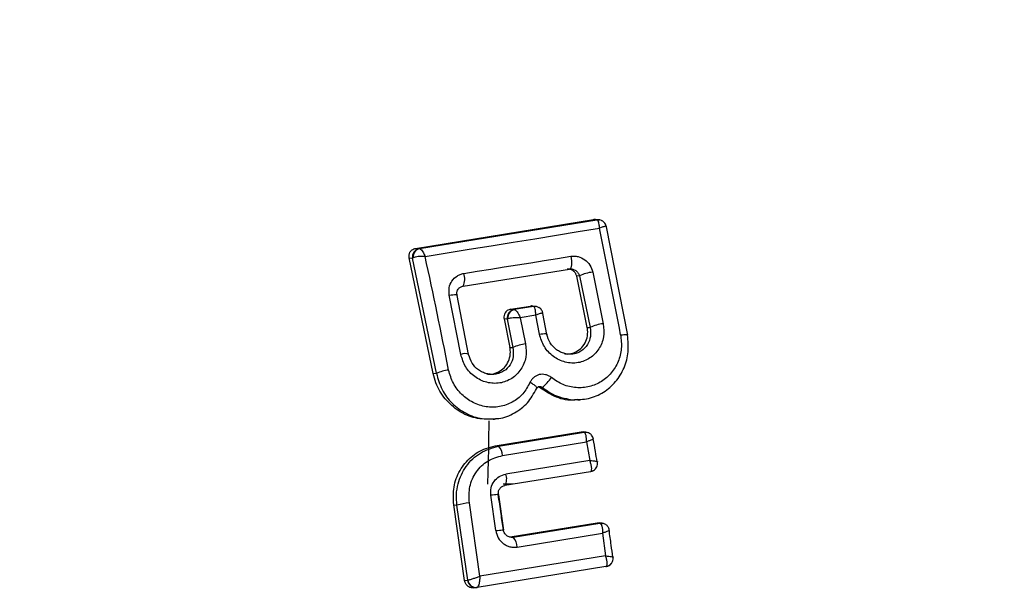
# Model space of a CAD drawing. Units: millimetres. Extents: x 10260 to 31976, y 29872 to 45094.
# Drawn here: x 11411 to 11434, y 38984 to 38998 of the extents above; entities that cross this region are included whole.
import ezdxf

# ---------------------------------------------------------------- set-up
doc = ezdxf.new("R2010")
doc.units = ezdxf.units.MM
doc.header["$LTSCALE"] = 200
doc.layers.add('OTWORY_MONTAŻOWE', color=1, linetype='Continuous')

msp = doc.modelspace()

# ---------------------------------------------------------------- linework, layer by layer
at = {"color": 7, "linetype": 'Continuous', "lineweight": 25}
for p, q in [((11420.444, 38992.34), (11424.666, 38993.027)), ((11420.538, 38992.333), (11424.743, 38993.017)), ((11424.666, 38993.027), (11424.742, 38993.017)), ((11424.795, 38993.018), (11424.718, 38993.028)), ((11424.743, 38993.017), (11424.742, 38993.017)), ((11424.962, 38992.85), (11424.967, 38992.856)), ((11424.962, 38992.85), (11425.47, 38990.28)), ((11420.444, 38992.34), (11420.534, 38992.333)), ((11420.534, 38992.333), (11420.538, 38992.333)), ((11420.863, 38989.374), (11420.295, 38992.111)), ((11420.295, 38992.111), (11420.372, 38992.105)), ((11420.372, 38992.105), (11420.391, 38992.116)), ((11420.939, 38989.375), (11420.372, 38992.105)), ((11421.57, 38991.444), (11424.095, 38991.85)), ((11424.111, 38991.857), (11424.137, 38991.852)), ((11424.334, 38991.685), (11424.266, 38991.677)), ((11424.515, 38990.465), (11424.266, 38991.677)), ((11424.334, 38991.685), (11424.584, 38990.466)), ((11424.645, 38991.777), (11424.896, 38990.551)), ((11421.517, 38989.824), (11421.244, 38991.231)), ((11421.43, 38991.218), (11421.425, 38991.249)), ((11421.703, 38989.82), (11421.43, 38991.218)), ((11422.692, 38990.894), (11423.168, 38990.971)), ((11422.692, 38990.894), (11422.778, 38990.887)), ((11422.778, 38990.887), (11422.783, 38990.887)), ((11423.242, 38990.961), (11422.783, 38990.887)), ((11423.24, 38990.962), (11423.168, 38990.971)), ((11423.293, 38990.963), (11423.221, 38990.972)), ((11423.242, 38990.961), (11423.24, 38990.962)), ((11422.544, 38990.665), (11422.681, 38989.988)), ((11422.617, 38990.659), (11422.544, 38990.665)), ((11422.637, 38990.668), (11422.617, 38990.659)), ((11422.617, 38990.659), (11422.753, 38989.989)), ((11423.296, 38990.754), (11422.928, 38990.695)), ((11422.928, 38990.695), (11423.054, 38990.071)), ((11423.382, 38990.305), (11423.296, 38990.754)), ((11423.46, 38990.795), (11423.466, 38990.799)), ((11423.556, 38990.298), (11423.46, 38990.795)), ((11424.515, 38990.465), (11424.584, 38990.466)), ((11422.681, 38989.988), (11422.753, 38989.989)), ((11420.863, 38989.374), (11420.939, 38989.375)), ((11423.447, 38989.042), (11423.385, 38989.037)), ((11424.291, 38988.743), (11424.351, 38988.75)), ((11422.329, 38987.652), (11424.371, 38987.985)), ((11422.411, 38987.645), (11424.44, 38987.976)), ((11424.371, 38987.985), (11424.423, 38987.984)), ((11424.371, 38987.985), (11424.439, 38987.976)), ((11424.492, 38987.977), (11424.423, 38987.986)), ((11424.44, 38987.976), (11424.439, 38987.976)), ((11422.329, 38987.652), (11422.411, 38987.645)), ((11422.508, 38987.426), (11424.501, 38987.751)), ((11424.501, 38987.751), (11424.577, 38987.309)), ((11424.577, 38987.309), (11422.584, 38986.986)), ((11424.589, 38987.042), (11422.561, 38986.714)), ((11424.589, 38987.042), (11424.601, 38987.046)), ((11424.589, 38987.042), (11424.598, 38987.045)), ((11422.76, 38986.746), (11422.521, 38986.746)), ((11422.346, 38985.644), (11422.227, 38986.483)), ((11422.408, 38986.492), (11422.527, 38985.658)), ((11421.606, 38984.459), (11421.35, 38986.256)), ((11421.35, 38986.256), (11421.426, 38986.25)), ((11421.681, 38984.467), (11421.426, 38986.25)), ((11421.969, 38984.56), (11421.72, 38986.303)), ((11422.691, 38985.493), (11424.749, 38985.829)), ((11422.756, 38985.485), (11424.814, 38985.821)), ((11424.749, 38985.829), (11424.802, 38985.829)), ((11424.749, 38985.829), (11424.814, 38985.821)), ((11424.872, 38985.822), (11424.802, 38985.83)), ((11422.669, 38985.493), (11422.691, 38985.493)), ((11422.691, 38985.493), (11422.756, 38985.485)), ((11422.855, 38985.253), (11424.876, 38985.583)), ((11424.876, 38985.583), (11424.951, 38985.042)), ((11424.951, 38985.042), (11421.969, 38984.56)), ((11424.959, 38984.789), (11421.901, 38984.295)), ((11424.959, 38984.789), (11424.967, 38984.791)), ((11421.606, 38984.459), (11421.68, 38984.467)), ((11421.68, 38984.467), (11421.681, 38984.467)), ((11421.822, 38984.286), (11421.89, 38984.294)), ((11421.879, 38984.293), (11421.901, 38984.295)), ((11421.901, 38984.295), (11421.89, 38984.294)), ((11421.901, 38984.295), (11421.905, 38984.296))]:
    msp.add_line(p, q, dxfattribs=at)
at = {"color": 1, "linetype": 'Continuous', "lineweight": 25}
for p, q in [((11424.962, 38992.875), (11424.967, 38992.856)), ((11423.466, 38990.799), (11423.462, 38990.816))]:
    msp.add_line(p, q, dxfattribs=at)
at = {"color": 1, "linetype": 'Continuous', "lineweight": 25, "flags": 128}
for points in [[(11424.742, 38993.017), (11424.78, 38993.019), (11424.805, 38993.016)], [(11423.302, 38990.961), (11423.278, 38990.964), (11423.24, 38990.962)], [(11424.439, 38987.976), (11424.477, 38987.979), (11424.494, 38987.977)], [(11424.44, 38987.976), (11424.478, 38987.978), (11424.513, 38987.974)], [(11424.642, 38987.058), (11424.626, 38987.052), (11424.589, 38987.042)]]:
    msp.add_lwpolyline(points, dxfattribs=at)
at = {"color": 7, "linetype": 'Continuous', "lineweight": 25, "flags": 128}
for points in [[(11420.671, 38992.15), (11421.194, 38992.233), (11421.717, 38992.317), (11422.238, 38992.401), (11422.756, 38992.485), (11423.272, 38992.569), (11423.786, 38992.653), (11424.297, 38992.737), (11424.807, 38992.822)], [(11421.587, 38991.745), (11421.907, 38991.796), (11422.227, 38991.847), (11422.546, 38991.898), (11422.863, 38991.95), (11423.181, 38992), (11423.497, 38992.051), (11423.813, 38992.102), (11424.128, 38992.153)], [(11424.128, 38992.153), (11424.137, 38992.099), (11424.144, 38992.045), (11424.145, 38991.993), (11424.143, 38991.947), (11424.136, 38991.907), (11424.126, 38991.877), (11424.111, 38991.858), (11424.095, 38991.85)], [(11421.244, 38991.231), (11421.289, 38991.237), (11421.331, 38991.241), (11421.367, 38991.243), (11421.396, 38991.242), (11421.417, 38991.239), (11421.431, 38991.234), (11421.435, 38991.227), (11421.43, 38991.218)], [(11423.382, 38990.305), (11423.426, 38990.311), (11423.465, 38990.315), (11423.498, 38990.317), (11423.526, 38990.317), (11423.546, 38990.315), (11423.558, 38990.311), (11423.561, 38990.305), (11423.556, 38990.298)], [(11425.307, 38990.287), (11425.348, 38990.292), (11425.386, 38990.296), (11425.417, 38990.298), (11425.443, 38990.298), (11425.461, 38990.296), (11425.472, 38990.292), (11425.475, 38990.287), (11425.47, 38990.28)], [(11422.408, 38986.492), (11422.415, 38986.496), (11422.411, 38986.498), (11422.399, 38986.499), (11422.378, 38986.498), (11422.349, 38986.496), (11422.313, 38986.493), (11422.272, 38986.488), (11422.227, 38986.483)], [(11424.814, 38985.821), (11424.814, 38985.821), (11424.814, 38985.821), (11424.814, 38985.821), (11424.815, 38985.821), (11424.818, 38985.821), (11424.841, 38985.802), (11424.852, 38985.779), (11424.852, 38985.778), (11424.857, 38985.766), (11424.86, 38985.756), (11424.861, 38985.75), (11424.874, 38985.671), (11424.876, 38985.583)], [(11422.346, 38985.644), (11422.391, 38985.65), (11422.433, 38985.655), (11422.468, 38985.658), (11422.498, 38985.661), (11422.518, 38985.662), (11422.53, 38985.662), (11422.533, 38985.661), (11422.527, 38985.658)]]:
    msp.add_lwpolyline(points, dxfattribs=at)
at = {"color": 1, "linetype": 'Continuous', "lineweight": 25}
for centre, radius, start, end in [((11424.772, 38992.82), 0.199, 55.0811, 98.3793), ((11423.271, 38990.767), 0.196, 57.549, 98.5253), ((11421.616, 38989.581), 0.263, 69.6558, 111.9996), ((11424.571, 38987.227), 0.183, 279.3482, 321.4934), ((11424.935, 38984.976), 0.188, 279.6677, 322.4822), ((11421.873, 38984.487), 0.195, 186.0424, 275.0513)]:
    msp.add_arc(centre, radius, start, end, dxfattribs=at)
at = {"color": 7, "linetype": 'Continuous', "lineweight": 25}
for centre, radius, start, end in [((11248.902, 38956.759), 179.563, 10.76137, 11.5858), ((11420.57, 38992.136), 0.201, 100.3996, 188.7804), ((11420.585, 38992.143), 0.196, 103.9587, 187.9972), ((11275.18, 38960.64), 148.864, 11.16049, 12.22025), ((11421.263, 38991.613), 0.35, 331.2867, 22.1724), ((11424.739, 38990.884), 0.897, 96.039, 116.859), ((11422.816, 38990.689), 0.201, 100.7848, 188.7141), ((11422.83, 38990.697), 0.196, 104.0225, 188.6836), ((11425.023, 38989.462), 1.096, 96.6206, 113.6198), ((11423.186, 38988.985), 1.094, 96.956, 113.3662), ((11421.373, 38988.34), 1.123, 97.389, 112.7581), ((11422.834, 38989.831), 1, 307.8122, 326.1586), ((11422.198, 38987.419), 0.31, 1.221, 46.6577), ((11422.298, 38986.873), 0.307, 328.8232, 21.5623), ((11422.014, 38983.827), 2.493, 96.7832, 103.6464), ((11422.526, 38985.251), 0.329, 0.4169, 45.4818), ((11421.878, 38984.493), 0.199, 187.3374, 277.8383)]:
    msp.add_arc(centre, radius, start, end, dxfattribs=at)
msp.add_ellipse((11386.951, 38982.746), major_axis=(25.001, 29.015), ratio=0.855741, start_param=5.458944, end_param=5.500922, dxfattribs=at)
for points, knots in [([(11424.666, 38993.027), (11424.675, 38993.028), (11424.693, 38993.031), (11424.71, 38993.027), (11424.717, 38993.025)], [0, 0, 0, 0, 0.5743942, 1, 1, 1, 1]), ([(11424.807, 38992.822), (11424.804, 38992.852), (11424.801, 38992.905), (11424.787, 38992.966), (11424.767, 38993.007), (11424.751, 38993.014), (11424.743, 38993.017)], [0, 0, 0, 0, 0.2909862, 0.5001446, 0.7595181, 1, 1, 1, 1]), ([(11424.964, 38992.862), (11424.961, 38992.874), (11424.955, 38992.9), (11424.934, 38992.936), (11424.905, 38992.971), (11424.878, 38992.988), (11424.864, 38992.996)], [0, 0, 0, 0, 0.209662, 0.451071, 0.715222, 1, 1, 1, 1]), ([(11424.967, 38992.856), (11424.966, 38992.859), (11424.965, 38992.865), (11424.932, 38992.861), (11424.881, 38992.847), (11424.834, 38992.831), (11424.807, 38992.822)], [0, 0, 0, 0, 0.240165, 0.499935, 0.709715, 1, 1, 1, 1]), ([(11420.295, 38992.111), (11420.292, 38992.134), (11420.286, 38992.181), (11420.308, 38992.247), (11420.348, 38992.3), (11420.397, 38992.33), (11420.431, 38992.337), (11420.444, 38992.34)], [0, 0, 0, 0, 0.22243, 0.445613, 0.662908, 0.874727, 1, 1, 1, 1]), ([(11420.538, 38992.333), (11420.547, 38992.33), (11420.564, 38992.324), (11420.597, 38992.286), (11420.635, 38992.228), (11420.658, 38992.178), (11420.671, 38992.15)], [0, 0, 0, 0, 0.238973, 0.499329, 0.708872, 1, 1, 1, 1]), ([(11420.671, 38992.15), (11420.638, 38992.15), (11420.583, 38992.15), (11420.502, 38992.143), (11420.435, 38992.132), (11420.405, 38992.121), (11420.391, 38992.116)], [0, 0, 0, 0, 0.291031, 0.499674, 0.759958, 1, 1, 1, 1]), ([(11424.128, 38992.153), (11424.156, 38992.156), (11424.213, 38992.161), (11424.327, 38992.142), (11424.462, 38992.079), (11424.589, 38991.946), (11424.626, 38991.833), (11424.645, 38991.777)], [0, 0, 0, 0, 0.1252688, 0.2517089, 0.5003366, 0.7495586, 1, 1, 1, 1]), ([(11424.266, 38991.677), (11424.259, 38991.699), (11424.245, 38991.743), (11424.201, 38991.797), (11424.143, 38991.834), (11424.086, 38991.848), (11424.051, 38991.845), (11424.038, 38991.844)], [0, 0, 0, 0, 0.218993, 0.436794, 0.654103, 0.866174, 1, 1, 1, 1]), ([(11424.095, 38991.85), (11424.108, 38991.851), (11424.133, 38991.854), (11424.172, 38991.847), (11424.21, 38991.834), (11424.254, 38991.807), (11424.304, 38991.759), (11424.323, 38991.711), (11424.334, 38991.685)], [0, 0, 0, 0, 0.125144, 0.248088, 0.371809, 0.498898, 0.727703, 1, 1, 1, 1]), ([(11421.244, 38991.231), (11421.239, 38991.29), (11421.229, 38991.407), (11421.298, 38991.571), (11421.401, 38991.673), (11421.502, 38991.726), (11421.559, 38991.739), (11421.587, 38991.745)], [0, 0, 0, 0, 0.250514, 0.4997, 0.748099, 0.87511, 1, 1, 1, 1]), ([(11421.425, 38991.249), (11421.425, 38991.275), (11421.426, 38991.32), (11421.456, 38991.381), (11421.503, 38991.426), (11421.548, 38991.438), (11421.57, 38991.444)], [0, 0, 0, 0, 0.291664, 0.499434, 0.761517, 1, 1, 1, 1]), ([(11422.692, 38990.894), (11422.672, 38990.888), (11422.631, 38990.877), (11422.582, 38990.835), (11422.549, 38990.779), (11422.537, 38990.719), (11422.542, 38990.681), (11422.544, 38990.665)], [0, 0, 0, 0, 0.207889, 0.417302, 0.628425, 0.843455, 1, 1, 1, 1]), ([(11422.783, 38990.887), (11422.793, 38990.884), (11422.814, 38990.878), (11422.851, 38990.837), (11422.891, 38990.776), (11422.914, 38990.725), (11422.928, 38990.695)], [0, 0, 0, 0, 0.240884, 0.500387, 0.709256, 1, 1, 1, 1]), ([(11423.22, 38990.97), (11423.216, 38990.971), (11423.209, 38990.973), (11423.191, 38990.973), (11423.178, 38990.972), (11423.168, 38990.971)], [0, 0, 0, 0, 0.2245331, 0.4444502, 1, 1, 1, 1]), ([(11423.296, 38990.754), (11423.294, 38990.786), (11423.291, 38990.841), (11423.28, 38990.907), (11423.263, 38990.951), (11423.249, 38990.958), (11423.242, 38990.961)], [0, 0, 0, 0, 0.290482, 0.499442, 0.759773, 1, 1, 1, 1]), ([(11423.463, 38990.804), (11423.46, 38990.816), (11423.453, 38990.841), (11423.435, 38990.878), (11423.407, 38990.912), (11423.381, 38990.929), (11423.368, 38990.938)], [0, 0, 0, 0, 0.212335, 0.451282, 0.71675, 1, 1, 1, 1]), ([(11422.928, 38990.695), (11422.895, 38990.695), (11422.838, 38990.696), (11422.753, 38990.691), (11422.683, 38990.682), (11422.652, 38990.672), (11422.637, 38990.668)], [0, 0, 0, 0, 0.291139, 0.499675, 0.760566, 1, 1, 1, 1]), ([(11423.466, 38990.799), (11423.465, 38990.802), (11423.463, 38990.806), (11423.429, 38990.799), (11423.374, 38990.783), (11423.325, 38990.765), (11423.296, 38990.754)], [0, 0, 0, 0, 0.2409832, 0.501486, 0.710944, 1, 1, 1, 1]), ([(11424.896, 38990.551), (11424.905, 38990.445), (11424.924, 38990.234), (11424.805, 38989.941), (11424.59, 38989.722), (11424.351, 38989.626), (11424.148, 38989.614), (11423.994, 38989.638), (11423.845, 38989.69), (11423.665, 38989.799), (11423.476, 38989.999), (11423.413, 38990.203), (11423.382, 38990.305)], [0, 0, 0, 0, 0.125049, 0.249992, 0.374921, 0.499667, 0.561742, 0.624871, 0.688313, 0.750283, 0.875154, 1, 1, 1, 1]), ([(11423.977, 38989.842), (11423.984, 38989.84), (11424.048, 38989.823), (11424.173, 38989.849), (11424.327, 38989.923), (11424.45, 38990.051), (11424.519, 38990.218), (11424.533, 38990.363), (11424.519, 38990.444), (11424.515, 38990.465)], [0, 0, 0, 0, 0.021204, 0.204899, 0.380014, 0.565518, 0.750011, 0.935835, 1, 1, 1, 1]), ([(11424.192, 38989.834), (11424.157, 38989.831), (11424.089, 38989.824), (11423.983, 38989.841), (11423.881, 38989.877), (11423.756, 38989.951), (11423.625, 38990.09), (11423.579, 38990.228), (11423.556, 38990.298)], [0, 0, 0, 0, 0.123858, 0.24911, 0.37509, 0.498958, 0.748591, 1, 1, 1, 1]), ([(11425.307, 38990.287), (11425.319, 38990.179), (11425.342, 38989.962), (11425.26, 38989.648), (11425.097, 38989.376), (11424.861, 38989.167), (11424.569, 38989.046), (11424.253, 38989.02), (11423.935, 38989.091), (11423.754, 38989.213), (11423.664, 38989.275)], [0, 0, 0, 0, 0.12484, 0.249768, 0.374951, 0.499822, 0.624938, 0.750225, 0.875214, 1, 1, 1, 1]), ([(11424.165, 38988.75), (11424.294, 38988.752), (11424.553, 38988.756), (11424.911, 38988.912), (11425.203, 38989.165), (11425.405, 38989.498), (11425.509, 38989.883), (11425.483, 38990.148), (11425.47, 38990.28)], [0, 0, 0, 0, 0.16743, 0.334611, 0.501397, 0.667814, 0.833869, 1, 1, 1, 1]), ([(11423.054, 38990.071), (11423.063, 38989.965), (11423.081, 38989.753), (11422.958, 38989.458), (11422.773, 38989.274), (11422.591, 38989.181), (11422.443, 38989.141), (11422.287, 38989.133), (11422.081, 38989.164), (11421.838, 38989.279), (11421.611, 38989.518), (11421.549, 38989.722), (11421.517, 38989.824)], [0, 0, 0, 0, 0.125115, 0.250104, 0.374829, 0.438125, 0.500252, 0.562563, 0.625763, 0.750455, 0.87523, 1, 1, 1, 1]), ([(11422.131, 38989.363), (11422.139, 38989.361), (11422.206, 38989.345), (11422.334, 38989.371), (11422.491, 38989.447), (11422.613, 38989.576), (11422.685, 38989.742), (11422.697, 38989.886), (11422.684, 38989.967), (11422.681, 38989.988)], [0, 0, 0, 0, 0.024848, 0.210182, 0.385002, 0.569531, 0.751961, 0.936263, 1, 1, 1, 1]), ([(11422.345, 38989.355), (11422.31, 38989.352), (11422.24, 38989.345), (11422.133, 38989.362), (11422.029, 38989.399), (11421.903, 38989.473), (11421.771, 38989.612), (11421.725, 38989.751), (11421.703, 38989.82)], [0, 0, 0, 0, 0.123301, 0.2486, 0.374164, 0.499005, 0.748599, 1, 1, 1, 1]), ([(11423.157, 38989.157), (11423.105, 38989.062), (11423.001, 38988.874), (11422.745, 38988.676), (11422.441, 38988.569), (11422.114, 38988.565), (11421.799, 38988.669), (11421.529, 38988.864), (11421.322, 38989.133), (11421.26, 38989.347), (11421.229, 38989.453)], [0, 0, 0, 0, 0.125085, 0.249621, 0.374739, 0.499453, 0.624598, 0.749485, 0.874369, 1, 1, 1, 1]), ([(11422.282, 38988.288), (11422.141, 38988.287), (11421.861, 38988.285), (11421.46, 38988.464), (11421.132, 38988.754), (11420.936, 38989.08), (11420.882, 38989.298), (11420.863, 38989.374)], [0, 0, 0, 0, 0.219275, 0.435457, 0.657628, 0.879904, 1, 1, 1, 1]), ([(11423.664, 38989.275), (11423.643, 38989.29), (11423.601, 38989.32), (11423.527, 38989.345), (11423.452, 38989.355), (11423.377, 38989.346), (11423.307, 38989.321), (11423.245, 38989.278), (11423.191, 38989.224), (11423.168, 38989.179), (11423.157, 38989.157)], [0, 0, 0, 0, 0.124587, 0.250448, 0.37589, 0.499119, 0.623279, 0.748689, 0.875647, 1, 1, 1, 1]), ([(11422.34, 38988.304), (11422.366, 38988.303), (11422.524, 38988.301), (11422.797, 38988.423), (11423.117, 38988.659), (11423.246, 38988.892), (11423.31, 38989.009)], [0, 0, 0, 0, 0.0618951, 0.3754475, 0.687916, 1, 1, 1, 1]), ([(11423.31, 38989.009), (11423.317, 38989.015), (11423.326, 38989.024), (11423.316, 38989.046), (11423.298, 38989.067), (11423.271, 38989.089), (11423.227, 38989.12), (11423.184, 38989.142), (11423.157, 38989.157)], [0, 0, 0, 0, 0.238662, 0.3680893, 0.5002072, 0.6317973, 0.761275, 1, 1, 1, 1]), ([(11423.31, 38989.009), (11423.313, 38989.015), (11423.318, 38989.027), (11423.332, 38989.042), (11423.348, 38989.054), (11423.365, 38989.061), (11423.386, 38989.063), (11423.407, 38989.06), (11423.428, 38989.053), (11423.441, 38989.045), (11423.447, 38989.042)], [0, 0, 0, 0, 0.132003, 0.265214, 0.393354, 0.510032, 0.630446, 0.752072, 0.876567, 1, 1, 1, 1]), ([(11423.385, 38989.037), (11423.377, 38989.043), (11423.365, 38989.051), (11423.352, 38989.053), (11423.349, 38989.053)], [0, 0, 0, 0, 0.731259, 1, 1, 1, 1]), ([(11424.289, 38988.754), (11424.265, 38988.749), (11424.102, 38988.714), (11423.769, 38988.79), (11423.514, 38988.954), (11423.385, 38989.037)], [0, 0, 0, 0, 0.077118, 0.531112, 1, 1, 1, 1]), ([(11422.282, 38988.288), (11422.283, 38988.288), (11422.307, 38988.29), (11422.324, 38988.292), (11422.341, 38988.294)], [0, 0, 0, 0, 0.039785, 1, 1, 1, 1]), ([(11424.501, 38987.751), (11424.5, 38987.778), (11424.499, 38987.831), (11424.488, 38987.903), (11424.47, 38987.949), (11424.455, 38987.972), (11424.445, 38987.975), (11424.44, 38987.976)], [0, 0, 0, 0, 0.221446, 0.453706, 0.709387, 0.850412, 1, 1, 1, 1]), ([(11424.664, 38987.812), (11424.66, 38987.828), (11424.651, 38987.864), (11424.62, 38987.912), (11424.573, 38987.954), (11424.532, 38987.967), (11424.511, 38987.974)], [0, 0, 0, 0, 0.21141, 0.4558657, 0.7239069, 1, 1, 1, 1]), ([(11424.752, 38987.274), (11424.738, 38987.357), (11424.707, 38987.539), (11424.675, 38987.721), (11424.657, 38987.82)], [0, 0, 0, 0, 0.452457, 1, 1, 1, 1]), ([(11421.35, 38986.256), (11421.342, 38986.398), (11421.327, 38986.681), (11421.479, 38987.082), (11421.743, 38987.404), (11422.048, 38987.589), (11422.254, 38987.635), (11422.329, 38987.652)], [0, 0, 0, 0, 0.2199972, 0.4400522, 0.6589191, 0.8767811, 1, 1, 1, 1]), ([(11421.426, 38986.25), (11421.419, 38986.334), (11421.404, 38986.504), (11421.456, 38986.825), (11421.625, 38987.187), (11421.965, 38987.518), (11422.262, 38987.603), (11422.411, 38987.645)], [0, 0, 0, 0, 0.1308729, 0.2661307, 0.505571, 0.7527256, 1, 1, 1, 1]), ([(11424.662, 38987.81), (11424.664, 38987.811), (11424.668, 38987.813), (11424.657, 38987.81), (11424.627, 38987.799), (11424.571, 38987.778), (11424.524, 38987.76), (11424.501, 38987.751)], [0, 0, 0, 0, 0.149867, 0.291734, 0.547208, 0.777928, 1, 1, 1, 1]), ([(11421.72, 38986.303), (11421.714, 38986.433), (11421.704, 38986.693), (11421.869, 38987.048), (11422.144, 38987.321), (11422.387, 38987.391), (11422.508, 38987.426)], [0, 0, 0, 0, 0.249967, 0.499677, 0.749027, 1, 1, 1, 1]), ([(11424.601, 38987.046), (11424.605, 38987.051), (11424.614, 38987.06), (11424.623, 38987.094), (11424.62, 38987.149), (11424.605, 38987.229), (11424.586, 38987.282), (11424.577, 38987.309)], [0, 0, 0, 0, 0.148754, 0.290527, 0.546992, 0.778561, 1, 1, 1, 1]), ([(11424.577, 38987.309), (11424.603, 38987.307), (11424.656, 38987.303), (11424.719, 38987.295), (11424.753, 38987.285), (11424.76, 38987.277), (11424.755, 38987.273), (11424.752, 38987.271)], [0, 0, 0, 0, 0.222744, 0.453981, 0.709556, 0.851018, 1, 1, 1, 1]), ([(11424.688, 38987.087), (11424.703, 38987.101), (11424.73, 38987.128), (11424.753, 38987.181), (11424.762, 38987.232), (11424.759, 38987.265), (11424.757, 38987.28)], [0, 0, 0, 0, 0.277715, 0.545617, 0.789339, 1, 1, 1, 1]), ([(11422.227, 38986.483), (11422.225, 38986.541), (11422.221, 38986.658), (11422.296, 38986.817), (11422.42, 38986.939), (11422.529, 38986.971), (11422.584, 38986.986)], [0, 0, 0, 0, 0.250698, 0.500046, 0.749127, 1, 1, 1, 1]), ([(11422.408, 38986.492), (11422.407, 38986.518), (11422.404, 38986.569), (11422.431, 38986.63), (11422.465, 38986.668), (11422.504, 38986.698), (11422.539, 38986.708), (11422.561, 38986.714)], [0, 0, 0, 0, 0.250744, 0.5007888, 0.6390857, 0.7689506, 1, 1, 1, 1]), ([(11422.526, 38985.663), (11422.508, 38985.789), (11422.469, 38986.067), (11422.428, 38986.346), (11422.406, 38986.498)], [0, 0, 0, 0, 0.452454, 1, 1, 1, 1]), ([(11424.814, 38985.821), (11424.84, 38985.822), (11424.893, 38985.824), (11424.964, 38985.787), (11425.018, 38985.727), (11425.03, 38985.675), (11425.036, 38985.649)], [0, 0, 0, 0, 0.250696, 0.501444, 0.750757, 1, 1, 1, 1]), ([(11422.346, 38985.644), (11422.362, 38985.585), (11422.392, 38985.468), (11422.495, 38985.352), (11422.596, 38985.29), (11422.68, 38985.259), (11422.767, 38985.245), (11422.826, 38985.25), (11422.855, 38985.253)], [0, 0, 0, 0, 0.250118, 0.498113, 0.622962, 0.748515, 0.87535, 1, 1, 1, 1]), ([(11422.756, 38985.485), (11422.744, 38985.484), (11422.718, 38985.481), (11422.68, 38985.488), (11422.642, 38985.501), (11422.599, 38985.528), (11422.563, 38985.567), (11422.538, 38985.615), (11422.531, 38985.644), (11422.527, 38985.658)], [0, 0, 0, 0, 0.1236535, 0.2472604, 0.3725825, 0.4989972, 0.7266994, 0.8575207, 1, 1, 1, 1]), ([(11425.036, 38985.649), (11425.039, 38985.65), (11425.045, 38985.65), (11425.038, 38985.645), (11425.007, 38985.632), (11424.95, 38985.609), (11424.901, 38985.592), (11424.876, 38985.583)], [0, 0, 0, 0, 0.150774, 0.293122, 0.549557, 0.778541, 1, 1, 1, 1]), ([(11425.122, 38985.01), (11425.109, 38985.107), (11425.081, 38985.323), (11425.051, 38985.538), (11425.035, 38985.656)], [0, 0, 0, 0, 0.452518, 1, 1, 1, 1]), ([(11424.967, 38984.791), (11424.971, 38984.794), (11424.98, 38984.801), (11424.99, 38984.832), (11424.991, 38984.884), (11424.977, 38984.962), (11424.959, 38985.016), (11424.951, 38985.042)], [0, 0, 0, 0, 0.1484439, 0.2894707, 0.5457548, 0.7780721, 1, 1, 1, 1]), ([(11424.951, 38985.042), (11424.977, 38985.04), (11425.029, 38985.036), (11425.091, 38985.028), (11425.123, 38985.021), (11425.132, 38985.016), (11425.126, 38985.013), (11425.122, 38985.012)], [0, 0, 0, 0, 0.2223, 0.453684, 0.710169, 0.851196, 1, 1, 1, 1]), ([(11425.029, 38984.813), (11425.047, 38984.826), (11425.082, 38984.851), (11425.116, 38984.906), (11425.131, 38984.963), (11425.128, 38985), (11425.127, 38985.018)], [0, 0, 0, 0, 0.272379, 0.541233, 0.786947, 1, 1, 1, 1]), ([(11421.681, 38984.467), (11421.687, 38984.469), (11421.7, 38984.472), (11421.74, 38984.484), (11421.804, 38984.504), (11421.888, 38984.532), (11421.942, 38984.551), (11421.969, 38984.56)], [0, 0, 0, 0, 0.151011, 0.293108, 0.551165, 0.780343, 1, 1, 1, 1]), ([(11421.969, 38984.56), (11421.967, 38984.532), (11421.964, 38984.474), (11421.951, 38984.392), (11421.934, 38984.336), (11421.918, 38984.305), (11421.909, 38984.299), (11421.905, 38984.296)], [0, 0, 0, 0, 0.219105, 0.449414, 0.706554, 0.8493, 1, 1, 1, 1]), ([(11421.831, 38984.287), (11421.809, 38984.286), (11421.766, 38984.284), (11421.703, 38984.309), (11421.65, 38984.351), (11421.618, 38984.405), (11421.61, 38984.443), (11421.606, 38984.459)], [0, 0, 0, 0, 0.209541, 0.421787, 0.634413, 0.845512, 1, 1, 1, 1])]:
    msp.add_open_spline(points, degree=3, knots=knots, dxfattribs=at)
at = {"color": 1, "linetype": 'Continuous', "lineweight": 25}
for points, knots in [([(11424.584, 38990.466), (11424.591, 38990.394), (11424.606, 38990.25), (11424.532, 38990.049), (11424.412, 38989.924), (11424.292, 38989.859), (11424.225, 38989.842), (11424.192, 38989.834)], [0, 0, 0, 0, 0.2513461, 0.5014331, 0.7506891, 0.8772836, 1, 1, 1, 1]), ([(11422.753, 38989.989), (11422.76, 38989.917), (11422.775, 38989.772), (11422.697, 38989.569), (11422.572, 38989.444), (11422.448, 38989.379), (11422.379, 38989.363), (11422.345, 38989.355)], [0, 0, 0, 0, 0.25194, 0.501871, 0.751267, 0.876918, 1, 1, 1, 1]), ([(11420.939, 38989.375), (11420.976, 38989.244), (11421.049, 38988.981), (11421.302, 38988.648), (11421.632, 38988.41), (11421.995, 38988.28), (11422.233, 38988.296), (11422.34, 38988.304)], [0, 0, 0, 0, 0.208399, 0.416049, 0.624135, 0.832657, 1, 1, 1, 1]), ([(11423.447, 38989.042), (11423.557, 38988.965), (11423.777, 38988.812), (11424.035, 38988.77), (11424.165, 38988.75)], [0, 0, 0, 0, 0.499747, 1, 1, 1, 1])]:
    msp.add_open_spline(points, degree=3, knots=knots, dxfattribs=at)
at = {"layer": 'OTWORY_MONTAŻOWE'}
msp.add_circle((11416.033, 38983.853), 200, dxfattribs=at)

doc.saveas('drawing.dxf')
